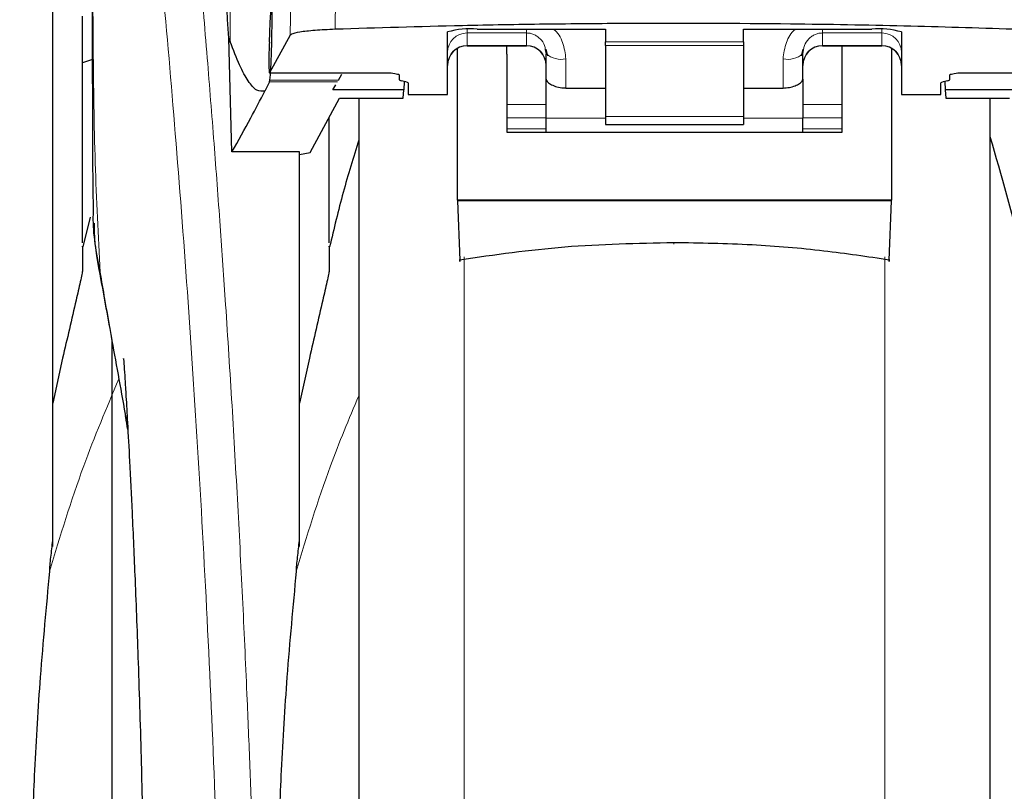
# Model space of a CAD drawing. Units: millimetres. Extents: x 0 to 210, y 0 to 297.
# Drawn here: x 144 to 147, y 230 to 232 of the extents above; entities that cross this region are included whole.
import ezdxf

# ---------------------------------------------------------------- set-up
doc = ezdxf.new("R2010")
doc.units = ezdxf.units.MM
doc.styles.add('SLDTEXTSTYLE0', font='TXT', dxfattribs={"width": 0.75})
doc.dimstyles.new('SLDDIMSTYLE3', dxfattribs={"dimtxt": 3.5, "dimasz": 3.302, "dimexe": 0, "dimexo": 0.0625, "dimgap": 0.875, "dimtad": 1, "dimlfac": 20, "dimrnd": 1e-09, "dimzin": 12, "dimdsep": 46, "dimtxsty": 'SLDTEXTSTYLE0', "dimsah": 1, "dimcen": 0.09, "dimadec": 0, "dimazin": 3, "dimtfac": 1, "dimtofl": 0, "dimtmove": 0, "dimatfit": 3, "dimfxl": 1, "dimfrac": 2, "dimtolj": 1, "dimtzin": 12, "dimarcsym": 0})

# ---------------------------------------------------------------- blocks, each defined once
blk = doc.blocks.new('_D_7')
at = {"color": 7, "linetype": 'Continuous', "lineweight": 0}
for p, q in [((143.2062, 233.5849), (143.2062, 215.3774)), ((165.7062, 233.5849), (165.7062, 215.3774)), ((165.7062, 216.3774), (143.2062, 216.3774))]:
    blk.add_line(p, q, dxfattribs=at)
at = {"color": 7, "linetype": 'Continuous', "lineweight": 18}
for points in [[(143.2062, 216.3774), (146.5082, 215.8774), (146.5082, 216.8774)], [(165.7062, 216.3774), (162.4042, 216.8774), (162.4042, 215.8774)]]:
    blk.add_solid(points, dxfattribs=at)
at = {"color": 7, "linetype": 'Continuous', "lineweight": 18, "insert": (150.577, 220.8891), "char_height": 3.5, "attachment_point": 1, "style": 'SLDTEXTSTYLE0'}
blk.add_mtext('450', dxfattribs=at)
blk = doc.blocks.new('_D_8')
at = {"color": 7, "linetype": 'Continuous', "lineweight": 0}
for p, q in [((141.4561, 234.4488), (141.4561, 207.3471)), ((167.4562, 234.4488), (167.4562, 207.3471)), ((167.4562, 208.3471), (141.4561, 208.3471))]:
    blk.add_line(p, q, dxfattribs=at)
at = {"color": 7, "linetype": 'Continuous', "lineweight": 18}
for points in [[(141.4561, 208.3471), (144.7581, 207.8471), (144.7581, 208.8471)], [(167.4562, 208.3471), (164.1542, 208.8471), (164.1542, 207.8471)]]:
    blk.add_solid(points, dxfattribs=at)
at = {"color": 7, "linetype": 'Continuous', "lineweight": 18, "insert": (150.577, 212.8588), "char_height": 3.5, "attachment_point": 1, "style": 'SLDTEXTSTYLE0'}
blk.add_mtext('520', dxfattribs=at)

msp = doc.modelspace()

# ---------------------------------------------------------------- linework, layer by layer
at = {"color": 8, "linetype": 'Continuous', "lineweight": 18}
for p, q in [((144.60547, 231.93193), (144.60547, 232.9086)), ((144.87493, 232.18069), (144.87141, 231.9637)), ((144.76088, 232.16813), (144.75738, 231.94868)), ((145.20615, 231.96377), (145.20615, 231.95448)), ((145.20615, 231.95448), (145.35615, 231.95448)), ((145.20615, 231.95448), (145.20615, 231.92268)), ((145.35615, 231.95448), (145.35615, 231.92268)), ((146.25615, 231.95448), (146.10615, 231.95448)), ((146.10615, 231.95448), (146.10615, 231.92268)), ((146.25615, 231.95448), (146.25615, 231.96377)), ((146.25615, 231.92268), (146.25615, 231.95448)), ((145.55615, 231.93201), (145.90615, 231.93201)), ((145.35615, 231.92268), (145.20615, 231.92268)), ((145.20615, 231.92268), (145.20615, 231.92209)), ((145.35615, 231.92209), (145.35615, 231.92268)), ((145.90615, 231.92269), (145.55615, 231.92269)), ((146.10615, 231.92268), (146.25615, 231.92268)), ((146.10615, 231.92268), (146.10615, 231.92209)), ((146.25615, 231.92209), (146.25615, 231.92268)), ((145.45615, 231.81505), (145.45615, 231.88872)), ((146.00615, 231.88872), (146.00615, 231.81505)), ((144.70543, 231.85389), (145.00815, 231.85389)), ((146.45415, 231.85389), (146.75437, 231.85389)), ((144.87732, 231.83063), (144.70509, 231.83063)), ((144.8798, 231.83492), (144.70601, 231.83492)), ((145.40615, 231.77359), (145.30615, 231.77359)), ((146.15615, 231.77359), (146.05615, 231.77359)), ((145.30615, 231.73966), (145.40615, 231.73966)), ((145.55615, 231.73868), (145.40615, 231.73868)), ((145.55615, 231.7426), (145.90615, 231.7426)), ((146.05615, 231.73868), (145.90615, 231.73868)), ((146.05615, 231.73966), (146.15615, 231.73966)), ((145.30615, 231.71133), (145.40615, 231.71133)), ((146.05615, 231.71133), (146.15615, 231.71133)), ((145.19826, 231.38721), (145.19826, 226.41108)), ((146.26405, 226.41108), (146.26405, 231.38744)), ((144.27618, 231.34839), (144.27924, 231.32978))]:
    msp.add_line(p, q, dxfattribs=at)
at = {"color": 7, "linetype": 'Continuous', "lineweight": 25}
for p, q in [((144.15615, 230.65419), (144.15615, 232.566)), ((144.23115, 231.42336), (144.23115, 231.99707)), ((145.15615, 231.79847), (145.15615, 231.95691)), ((145.23115, 231.96418), (145.55615, 231.96418)), ((145.55615, 231.96418), (145.55615, 231.93201)), ((145.90615, 231.96418), (146.23115, 231.96418)), ((145.90615, 231.93201), (145.90615, 231.96418)), ((146.30615, 231.95691), (146.30615, 231.79847)), ((144.60194, 231.94087), (144.60547, 231.93193)), ((144.61004, 231.65329), (144.60194, 231.94087)), ((144.75738, 231.94868), (144.70543, 231.85389)), ((145.55615, 231.92269), (145.55615, 231.93201)), ((145.90615, 231.93201), (145.90615, 231.92269)), ((145.18115, 231.5312), (145.18115, 231.91426)), ((145.20615, 231.92209), (145.35615, 231.92209)), ((145.30615, 231.90082), (145.30615, 231.92209)), ((145.30615, 231.90082), (145.30615, 231.70364)), ((145.40388, 231.91277), (145.40615, 231.90118)), ((145.40485, 231.91321), (145.40964, 231.89661)), ((145.40615, 231.83748), (145.40615, 231.90118)), ((145.55615, 231.92269), (145.55615, 231.7426)), ((145.90615, 231.92269), (145.90615, 231.7426)), ((146.05266, 231.89661), (146.05745, 231.91321)), ((146.05615, 231.83748), (146.05615, 231.90118)), ((146.10615, 231.92209), (146.25615, 231.92209)), ((146.15615, 231.90082), (146.15615, 231.92209)), ((146.15615, 231.70364), (146.15615, 231.90082)), ((146.28115, 231.91452), (146.28115, 231.5312)), ((144.25638, 231.88745), (144.23115, 231.87868)), ((144.70518, 231.85366), (145.00815, 231.85366)), ((144.8798, 231.83492), (144.88855, 231.85007)), ((145.00815, 231.85366), (145.00815, 231.85389)), ((146.45415, 231.85389), (146.45415, 231.85366)), ((146.45415, 231.85366), (146.75463, 231.85366)), ((144.70509, 231.83063), (144.69321, 231.80696)), ((144.70509, 231.83063), (144.70601, 231.83492)), ((145.03365, 231.84841), (145.03365, 231.83584)), ((145.05077, 231.83066), (145.03904, 231.83329)), ((145.04624, 231.83167), (145.04585, 231.81014)), ((145.05615, 231.8281), (145.05615, 231.79847)), ((145.40615, 231.73868), (145.40615, 231.83748)), ((146.05615, 231.83748), (146.05615, 231.73868)), ((146.40615, 231.79847), (146.40615, 231.8281)), ((146.42327, 231.83329), (146.41154, 231.83066)), ((146.41607, 231.83167), (146.41645, 231.81014)), ((146.42865, 231.83584), (146.42865, 231.84841)), ((144.8655, 231.81014), (144.87295, 231.82305)), ((145.04585, 231.81014), (144.8655, 231.81014)), ((145.04412, 231.78933), (145.04585, 231.81014)), ((145.45615, 231.81505), (145.55615, 231.81505)), ((145.90615, 231.81505), (146.00615, 231.81505)), ((146.41645, 231.81014), (146.41818, 231.78933)), ((146.59681, 231.81014), (146.41645, 231.81014)), ((144.80819, 231.65153), (144.88241, 231.78933)), ((144.88241, 231.78933), (145.04412, 231.78933)), ((144.93115, 231.78933), (144.93115, 226.77207)), ((145.05615, 231.79847), (145.15615, 231.79847)), ((146.30615, 231.79847), (146.40615, 231.79847)), ((146.41818, 231.78933), (146.57989, 231.78933)), ((146.53115, 229.47207), (146.53115, 231.78933)), ((144.85615, 231.42336), (144.85615, 231.74058)), ((145.40615, 231.70364), (145.40615, 231.73868)), ((145.55615, 231.7426), (145.55615, 231.72301)), ((145.90615, 231.7426), (145.90615, 231.72301)), ((146.05615, 231.70364), (146.05615, 231.73868)), ((145.30615, 231.70364), (146.15615, 231.70364)), ((145.55615, 231.72301), (145.90615, 231.72301)), ((144.78115, 231.65329), (144.61004, 231.65329)), ((144.78115, 230.65419), (144.78115, 231.65329)), ((144.78115, 231.64701), (144.80819, 231.65153)), ((145.18115, 231.5312), (145.18116, 231.52936)), ((146.28115, 231.5312), (145.18115, 231.5312)), ((145.18116, 231.52936), (145.18717, 231.37949)), ((146.28114, 231.52936), (145.18116, 231.52936)), ((146.27514, 231.37949), (146.28114, 231.52936)), ((146.28114, 231.52936), (146.28115, 231.5312)), ((144.25119, 231.48796), (144.23243, 231.41262)), ((144.30615, 231.17822), (144.30615, 226.77207)), ((144.18115, 231.1309), (144.15615, 231.01666)), ((144.80615, 231.1309), (144.78115, 231.01666))]:
    msp.add_line(p, q, dxfattribs=at)
at = {"color": 8, "linetype": 'Continuous', "lineweight": 18, "flags": 128}
msp.add_lwpolyline([(145.72926, 231.42319), (145.72926, 231.42157), (145.72927, 231.42044), (145.72927, 231.41985), (145.72927, 231.41981), (145.72927, 231.42035), (145.72927, 231.42142), (145.72927, 231.423), (145.72927, 231.42302)], dxfattribs=at)
at = {"color": 7, "linetype": 'Continuous', "lineweight": 25}
for centre, radius, start, end in [((145.21258, 231.76545), 0.1996, 84.66065, 106.42139), ((146.24973, 231.76545), 0.1996, 73.57861, 95.33935), ((145.20615, 231.87209), 0.05, 90, 180), ((145.35615, 231.87209), 0.05, 0, 90), ((146.10615, 231.87209), 0.05, 90, 180), ((146.25615, 231.87209), 0.05, 360, 90), ((139.33906, 229.56427), 7.5, 11.778193, 16.474681)]:
    msp.add_arc(centre, radius, start, end, dxfattribs=at)
at = {"color": 8, "linetype": 'Continuous', "lineweight": 18}
for centre, radius, start, end in [((145.20604, 231.9046), 0.04988, 89.86488, 179.86424), ((146.25627, 231.9046), 0.04988, 0.13576, 90.13512), ((145.20604, 231.87279), 0.04988, 89.86488, 179.86424), ((145.35627, 231.87279), 0.04988, 0.13576, 90.13512), ((145.44443, 231.94822), 0.06064, 230.86213, 281.14674), ((146.01788, 231.94822), 0.06064, 258.85326, 309.13787), ((146.10604, 231.87279), 0.04988, 89.86488, 179.86424), ((146.25627, 231.87279), 0.04988, 0.13576, 90.13512)]:
    msp.add_arc(centre, radius, start, end, dxfattribs=at)
at = {"color": 7, "linetype": 'Continuous', "lineweight": 25}
for centre, major_axis, ratio, start_param, end_param in [((144.69572, 232.09707), (0.00678, 0.3), 0.0512003, 4.1280701, 5.5840108), ((144.7063, 231.90366), (0.00113, 0.05), 0.0512003, 0.9864774, 3.239915), ((145.08465, 231.83584), (0.051, 0), 0.1120194, 3.1415927, 3.6052403), ((145.00515, 231.8281), (0.051, 0), 0.1120194, 0, 0.4636473), ((146.45715, 231.8281), (0.051, 0), 0.1120194, 2.677945, 3.1415927), ((146.37765, 231.83584), (0.051, 0), 0.1120194, 5.8195377, 6.2831853)]:
    msp.add_ellipse(centre, major_axis=major_axis, ratio=ratio, start_param=start_param, end_param=end_param, dxfattribs=at)
at = {"color": 8, "linetype": 'Continuous', "lineweight": 18}
for points, knots in [([(144.35155, 233.74004), (144.35455, 233.71715), (144.3606, 233.67096), (144.37096, 233.59005), (144.38252, 233.49828), (144.39543, 233.39314), (144.40834, 233.28501), (144.42106, 233.17576), (144.43346, 233.06674), (144.44571, 232.95598), (144.45797, 232.84221), (144.47042, 232.72355), (144.48689, 232.56137), (144.50621, 232.36131), (144.52756, 232.128), (144.54684, 231.9007), (144.56437, 231.68043), (144.57989, 231.47149), (144.59521, 231.25051), (144.61021, 231.01485), (144.62474, 230.76198), (144.63757, 230.51281), (144.64784, 230.28729), (144.65599, 230.08493), (144.66245, 229.90447), (144.66815, 229.72502), (144.67129, 229.60551), (144.67285, 229.54608)], [0, 0, 0, 0, 0.0364666, 0.0736016, 0.1118827, 0.1521462, 0.1941942, 0.2256857, 0.2594101, 0.2953675, 0.3229388, 0.3547806, 0.3908925, 0.4480077, 0.5009436, 0.552083, 0.5978798, 0.6407229, 0.6806123, 0.7303583, 0.7785139, 0.8250802, 0.8700581, 0.9030711, 0.9357321, 0.9680415, 1, 1, 1, 1]), ([(144.25665, 233.65021), (144.25663, 233.4576), (144.2566, 233.07236), (144.25656, 232.59069), (144.25685, 232.20493), (144.25828, 231.91488), (144.26174, 231.62826), (144.27142, 231.44057), (144.27618, 231.34839)], [0, 0, 0, 0, 0.2502437, 0.5005038, 0.6257672, 0.7515016, 0.8779541, 1, 1, 1, 1]), ([(144.25665, 233.65021), (144.26381, 233.5972), (144.27814, 233.49116), (144.30517, 233.27959), (144.33509, 233.03209), (144.36736, 232.7472), (144.40081, 232.42873), (144.43437, 232.07944), (144.46693, 231.70273), (144.49753, 231.30215), (144.52524, 230.88152), (144.54915, 230.44481), (144.56905, 229.99648), (144.57812, 229.69211), (144.58265, 229.53992)], [0, 0, 0, 0, 0.0833085, 0.1666371, 0.2499735, 0.3333146, 0.4166536, 0.4999881, 0.5833195, 0.6666497, 0.74998, 0.833314, 0.9166531, 1, 1, 1, 1]), ([(145.35615, 231.96418), (145.35617, 231.96157), (145.35621, 231.95651), (145.35617, 231.95514), (145.35615, 231.95448)], [0, 0, 0, 0, 0.5152473, 1, 1, 1, 1]), ([(145.35615, 231.95448), (145.3592, 231.9543), (145.36543, 231.95395), (145.37453, 231.95107), (145.3832, 231.94643), (145.39367, 231.93755), (145.40206, 231.926), (145.40343, 231.91607), (145.40388, 231.91277)], [0, 0, 0, 0, 0.1230759, 0.251648, 0.3876716, 0.532801, 0.8447555, 1, 1, 1, 1]), ([(145.42395, 231.96418), (145.42427, 231.96397), (145.43608, 231.95633), (145.45063, 231.92956), (145.45428, 231.90255), (145.45615, 231.88872)], [0, 0, 0, 0, 0.013445, 0.4947796, 1, 1, 1, 1]), ([(146.00615, 231.88872), (146.00801, 231.90262), (146.01158, 231.92933), (146.02619, 231.95598), (146.038, 231.96373), (146.03869, 231.96418)], [0, 0, 0, 0, 0.5051101, 0.9711054, 1, 1, 1, 1]), ([(146.05615, 231.90118), (146.05694, 231.90847), (146.05844, 231.92224), (146.06841, 231.93734), (146.07879, 231.94621), (146.08753, 231.95097), (146.09675, 231.95393), (146.10306, 231.9543), (146.10615, 231.95448)], [0, 0, 0, 0, 0.2876588, 0.5435431, 0.6679542, 0.7844943, 0.8946068, 1, 1, 1, 1]), ([(146.10615, 231.95448), (146.10609, 231.95532), (146.10599, 231.95679), (146.10609, 231.96197), (146.10613, 231.96418)], [0, 0, 0, 0, 0.5727405, 1, 1, 1, 1]), ([(144.34008, 230.98584), (144.33328, 231.02473), (144.32053, 231.09754), (144.30332, 231.19512), (144.28877, 231.2773), (144.28016, 231.32594), (144.27618, 231.34839)], [0, 0, 0, 0, 0.3039719, 0.5691081, 0.8011348, 1, 1, 1, 1]), ([(144.32334, 231.07843), (144.29249, 231.00514), (144.2248, 230.8443), (144.17491, 230.68023), (144.14776, 230.59092)], [0, 0, 0, 0, 0.4557015, 1, 1, 1, 1]), ([(144.93115, 231.03576), (144.90639, 230.97662), (144.84495, 230.82992), (144.79974, 230.68026), (144.77276, 230.59092)], [0, 0, 0, 0, 0.4030729, 1, 1, 1, 1])]:
    msp.add_open_spline(points, degree=3, knots=knots, dxfattribs=at)
at = {"color": 7, "linetype": 'Continuous', "lineweight": 25}
for points, knots in [([(144.60194, 231.94087), (144.59438, 232.06719), (144.58047, 232.29936), (144.55806, 232.60718), (144.53822, 232.85477), (144.51984, 233.06322), (144.50308, 233.23787), (144.48634, 233.398), (144.47529, 233.49034), (144.46976, 233.5365)], [0, 0, 0, 0, 0.1885479, 0.3465564, 0.5056623, 0.6282057, 0.750749, 0.8753745, 1, 1, 1, 1]), ([(144.70601, 231.83492), (144.70689, 231.8438), (144.7086, 231.86093), (144.71052, 231.90703), (144.71173, 231.96501), (144.71207, 232.03632), (144.71134, 232.11428), (144.70954, 232.19076), (144.70675, 232.26199), (144.70435, 232.29709), (144.70307, 232.3157)], [0, 0, 0, 0, 0.1189118, 0.229132, 0.353931, 0.4750661, 0.6062567, 0.7403838, 0.8624036, 1, 1, 1, 1]), ([(144.25615, 232.04771), (144.25617, 231.99355), (144.25619, 231.91796), (144.25635, 231.82408), (144.25646, 231.75656), (144.25691, 231.66239), (144.25715, 231.57506), (144.25842, 231.51597), (144.25866, 231.50497)], [0, 0, 0, 0, 0.2984422, 0.4164633, 0.5171473, 0.6735159, 0.9392255, 1, 1, 1, 1]), ([(146.58815, 231.9638), (146.49688, 231.96673), (146.31307, 231.97262), (145.98634, 231.97811), (145.67989, 231.97926), (145.40234, 231.97677), (145.15205, 231.97261), (144.9781, 231.96709), (144.87141, 231.9637)], [0, 0, 0, 0, 0.1644281, 0.3311281, 0.5660854, 0.6870817, 0.8080778, 1, 1, 1, 1]), ([(144.87141, 231.9637), (144.85362, 231.96286), (144.81804, 231.96119), (144.77958, 231.95668), (144.76106, 231.95228), (144.75825, 231.94953), (144.75738, 231.94868)], [0, 0, 0, 0, 0.2896901, 0.5793785, 0.8691236, 1, 1, 1, 1]), ([(144.69321, 231.80696), (144.68642, 231.80658), (144.67259, 231.80579), (144.65143, 231.83031), (144.62921, 231.87079), (144.6135, 231.91125), (144.60547, 231.93193)], [0, 0, 0, 0, 0.2424817, 0.4944234, 0.7415822, 1, 1, 1, 1]), ([(145.00815, 231.85389), (145.01477, 231.85299), (145.02435, 231.85168), (145.03243, 231.84977), (145.03326, 231.84884), (145.03365, 231.84841)], [0, 0, 0, 0, 0.5432014, 0.7863092, 1, 1, 1, 1]), ([(146.42865, 231.84841), (146.42905, 231.84884), (146.42989, 231.84977), (146.43796, 231.85168), (146.44754, 231.85299), (146.45415, 231.85389)], [0, 0, 0, 0, 0.2135943, 0.4572149, 1, 1, 1, 1]), ([(145.40615, 231.83748), (145.40671, 231.83546), (145.40782, 231.83142), (145.41639, 231.82465), (145.42908, 231.81886), (145.44325, 231.81551), (145.45257, 231.81518), (145.45615, 231.81505)], [0, 0, 0, 0, 0.2139852, 0.4277825, 0.6460191, 0.8642344, 1, 1, 1, 1]), ([(146.00615, 231.81505), (146.01161, 231.81534), (146.02251, 231.81594), (146.03714, 231.82037), (146.04856, 231.82636), (146.05513, 231.83254), (146.05585, 231.83603), (146.05615, 231.83748)], [0, 0, 0, 0, 0.2063334, 0.412443, 0.6244753, 0.8434961, 1, 1, 1, 1]), ([(144.61004, 231.65329), (144.6263, 231.68197), (144.65535, 231.73319), (144.68164, 231.78442), (144.69321, 231.80696)], [0, 0, 0, 0, 0.56, 1, 1, 1, 1]), ([(144.93115, 231.78933), (144.93115, 231.77626), (144.93115, 231.7168), (144.93115, 231.58667), (144.93115, 231.39975), (144.93115, 231.19066), (144.93115, 230.96521), (144.93115, 230.72584), (144.93115, 230.45203), (144.93115, 230.14405), (144.93115, 229.80731), (144.93115, 229.47206), (144.93115, 229.13681), (144.93115, 228.80007), (144.93115, 228.49209), (144.93115, 228.21828), (144.93115, 227.97893), (144.93115, 227.75338), (144.93115, 227.54467), (144.93115, 227.35632), (144.93115, 227.19178), (144.93115, 227.05194), (144.93115, 226.92716), (144.93115, 226.82828), (144.93115, 226.76295), (144.93115, 226.75503), (144.93115, 226.75113)], [0, 0, 0, 0, 0.0112087, 0.0510294, 0.0908463, 0.1306671, 0.170484, 0.2094751, 0.2484625, 0.298337, 0.3468477, 0.3938976, 0.4409508, 0.4894615, 0.5393327, 0.5783238, 0.6173111, 0.6571319, 0.6969488, 0.7367695, 0.7765865, 0.8155775, 0.8545649, 0.9044394, 0.9529493, 1, 1, 1, 1]), ([(146.53115, 226.75113), (146.53115, 226.75503), (146.53115, 226.76295), (146.53115, 226.82828), (146.53115, 226.92716), (146.53115, 227.05194), (146.53115, 227.19178), (146.53115, 227.35632), (146.53115, 227.54467), (146.53115, 227.75338), (146.53115, 227.97893), (146.53115, 228.21828), (146.53115, 228.49209), (146.53115, 228.80007), (146.53115, 229.13681), (146.53115, 229.47206), (146.53115, 229.80731), (146.53115, 230.14405), (146.53115, 230.45203), (146.53115, 230.72584), (146.53115, 230.96521), (146.53115, 231.19066), (146.53115, 231.39975), (146.53115, 231.58667), (146.53115, 231.7168), (146.53115, 231.77626), (146.53115, 231.78933)], [0, 0, 0, 0, 0.0470507, 0.0955606, 0.1454351, 0.1844225, 0.2234135, 0.2632305, 0.3030512, 0.3428681, 0.3826889, 0.4216762, 0.4606673, 0.5105385, 0.5590492, 0.6061024, 0.6531523, 0.701663, 0.7515375, 0.7905249, 0.829516, 0.8693329, 0.9091537, 0.9489706, 0.9887913, 1, 1, 1, 1]), ([(144.93115, 231.68325), (144.91755, 231.63919), (144.88996, 231.54981), (144.86837, 231.45878), (144.85743, 231.41262)], [0, 0, 0, 0, 0.4928478, 1, 1, 1, 1]), ([(144.27618, 231.34839), (144.267, 231.39707), (144.25671, 231.45163), (144.25923, 231.49978), (144.2595, 231.50498)], [0, 0, 0, 0, 0.8920333, 1, 1, 1, 1]), ([(144.26089, 231.47256), (144.26086, 231.46506), (144.26066, 231.41954), (144.27012, 231.36977), (144.27802, 231.32819)], [0, 0, 0, 0, 0.16478079, 1, 1, 1, 1]), ([(144.23115, 231.41293), (144.23115, 231.41364), (144.23115, 231.41759), (144.23115, 231.39996), (144.23115, 231.36744), (144.23115, 231.35135)], [0, 0, 0, 0, 0.0987909, 0.5540735, 1, 1, 1, 1]), ([(144.85615, 231.41293), (144.85615, 231.41364), (144.85615, 231.41759), (144.85615, 231.39996), (144.85615, 231.36744), (144.85615, 231.35135)], [0, 0, 0, 0, 0.0987909, 0.5540735, 1, 1, 1, 1]), ([(145.72926, 231.42319), (145.63689, 231.4213), (145.45408, 231.41755), (145.2755, 231.39208), (145.18717, 231.37949)], [0, 0, 0, 0, 0.5053317, 1, 1, 1, 1]), ([(146.27514, 231.37949), (146.22011, 231.3876), (146.10544, 231.40452), (145.92281, 231.41998), (145.79545, 231.4221), (145.72926, 231.42319)], [0, 0, 0, 0, 0.3070683, 0.639881, 1, 1, 1, 1]), ([(145.18717, 231.37949), (145.18722, 231.37836), (145.18732, 231.37612), (145.18743, 231.37558), (145.18749, 231.37692), (145.18751, 231.37896), (145.18751, 231.38036), (145.18751, 231.38106)], [0, 0, 0, 0, 0.25387, 0.5075821, 0.7548064, 0.8761902, 1, 1, 1, 1]), ([(146.2748, 231.38106), (146.2748, 231.37973), (146.2748, 231.37704), (146.27487, 231.37561), (146.27499, 231.37617), (146.27509, 231.37837), (146.27514, 231.37949)], [0, 0, 0, 0, 0.2444661, 0.4923566, 0.7438618, 1, 1, 1, 1]), ([(144.23115, 231.35135), (144.23114, 231.35104), (144.2311, 231.35038), (144.23072, 231.34781), (144.2292, 231.3398), (144.22393, 231.31591), (144.20731, 231.24443), (144.19245, 231.17993), (144.18115, 231.1309)], [0, 0, 0, 0, 0.0126122, 0.0261253, 0.0576751, 0.1464774, 0.3511291, 1, 1, 1, 1]), ([(144.85615, 231.35135), (144.85614, 231.35104), (144.8561, 231.35038), (144.85572, 231.34781), (144.8542, 231.3398), (144.84893, 231.31591), (144.83231, 231.24443), (144.81745, 231.17993), (144.80615, 231.1309)], [0, 0, 0, 0, 0.0126122, 0.0261253, 0.0576751, 0.1464774, 0.3511291, 1, 1, 1, 1]), ([(144.27622, 231.33797), (144.286, 231.28466), (144.3068, 231.17129), (144.32961, 231.0438), (144.3417, 230.97626)], [0, 0, 0, 0, 0.4702408, 1, 1, 1, 1]), ([(144.30615, 231.17411), (144.30615, 231.10412), (144.30615, 230.96124), (144.30615, 230.72561), (144.30615, 230.45211), (144.30615, 230.14402), (144.30615, 229.80731), (144.30615, 229.47206), (144.30615, 229.13681), (144.30615, 228.80007), (144.30615, 228.49209), (144.30615, 228.21828), (144.30615, 227.97893), (144.30615, 227.75338), (144.30615, 227.54467), (144.30615, 227.35632), (144.30615, 227.19178), (144.30615, 227.05194), (144.30615, 226.92716), (144.30615, 226.82828), (144.30615, 226.76295), (144.30615, 226.75503), (144.30615, 226.75113)], [0, 0, 0, 0, 0.0431802, 0.0881552, 0.1331258, 0.1906544, 0.24661, 0.3008805, 0.3551549, 0.4111104, 0.4686352, 0.5136101, 0.5585808, 0.6045127, 0.6504402, 0.6963722, 0.7422997, 0.7872747, 0.8322453, 0.889774, 0.9457285, 1, 1, 1, 1]), ([(144.33566, 231.1292), (144.33559, 231.12996), (144.33533, 231.13263), (144.3368, 231.11127), (144.33872, 231.08086), (144.34176, 231.03106), (144.34582, 230.96071), (144.35108, 230.8627), (144.35757, 230.73063), (144.36502, 230.56097), (144.37295, 230.34931), (144.37977, 230.13589), (144.3829, 229.98914), (144.38413, 229.93136)], [0, 0, 0, 0, 0.0210027, 0.0737663, 0.1238819, 0.1724635, 0.2346752, 0.3180061, 0.4236408, 0.5524987, 0.7056539, 0.8841156, 1, 1, 1, 1]), ([(144.15615, 230.67136), (144.15615, 230.7092), (144.15615, 230.78489), (144.15615, 230.87897), (144.15615, 230.95907), (144.15615, 230.99746), (144.15615, 231.01666)], [0, 0, 0, 0, 0.2499902, 0.4999999, 0.7499902, 1, 1, 1, 1]), ([(144.78115, 230.67136), (144.78115, 230.7092), (144.78115, 230.78489), (144.78115, 230.87897), (144.78115, 230.95907), (144.78115, 230.99746), (144.78115, 231.01666)], [0, 0, 0, 0, 0.2499902, 0.4999999, 0.7499902, 1, 1, 1, 1]), ([(144.34633, 230.94996), (144.34447, 230.96067), (144.34236, 230.97288), (144.34033, 230.98443), (144.34008, 230.98584)], [0, 0, 0, 0, 0.8778335, 1, 1, 1, 1]), ([(144.14848, 230.59082), (144.14863, 230.59596), (144.14895, 230.60661), (144.15232, 230.63473), (144.15439, 230.65552), (144.15604, 230.67033), (144.15612, 230.67109), (144.15615, 230.67129), (144.15615, 230.67135), (144.15615, 230.67136)], [0, 0, 0, 0, 0.2232244, 0.4618299, 0.972325, 0.9926494, 0.9979464, 0.9997907, 1, 1, 1, 1]), ([(144.77348, 230.59082), (144.77363, 230.59596), (144.77395, 230.60661), (144.77732, 230.63473), (144.77939, 230.65552), (144.78104, 230.67033), (144.78112, 230.67109), (144.78115, 230.67129), (144.78115, 230.67135), (144.78115, 230.67136)], [0, 0, 0, 0, 0.2232244, 0.4618299, 0.972325, 0.9926494, 0.9979464, 0.9997907, 1, 1, 1, 1]), ([(144.14776, 230.59092), (144.13947, 230.50205), (144.12398, 230.33589), (144.10966, 230.09761), (144.10134, 229.88938), (144.0974, 229.71214), (144.09698, 229.60435), (144.09679, 229.5565)], [0, 0, 0, 0, 0.2632604, 0.4922365, 0.6924172, 0.8634341, 1, 1, 1, 1]), ([(144.77276, 230.59092), (144.76447, 230.50205), (144.74898, 230.33589), (144.73466, 230.09761), (144.72634, 229.88938), (144.7224, 229.71214), (144.72198, 229.60435), (144.72179, 229.5565)], [0, 0, 0, 0, 0.2632604, 0.4922365, 0.6924172, 0.8634341, 1, 1, 1, 1])]:
    msp.add_open_spline(points, degree=3, knots=knots, dxfattribs=at)

# ---------------------------------------------------------------- dimensions: what is measured, and where the dimension line sits
at = {"color": 7, "linetype": 'Continuous', "lineweight": 18}
for base, p1, p2, picture, middle in [((141.45615, 208.34707), (167.45616, 235.44881), (141.45615, 235.44881), '_D_8', (154.45615, 208.34707)), ((143.20615, 216.37741), (165.70615, 234.58491), (143.20615, 234.58491), '_D_7', (154.45615, 216.37741))]:
    dim = msp.add_linear_dim(base=base, p1=p1, p2=p2, dimstyle='SLDDIMSTYLE3', dxfattribs=at)
    dim.commit()
    dim.dimension.update_dxf_attribs({"geometry": picture, "text_midpoint": middle, "dimtype": 160})

doc.saveas('drawing.dxf')
